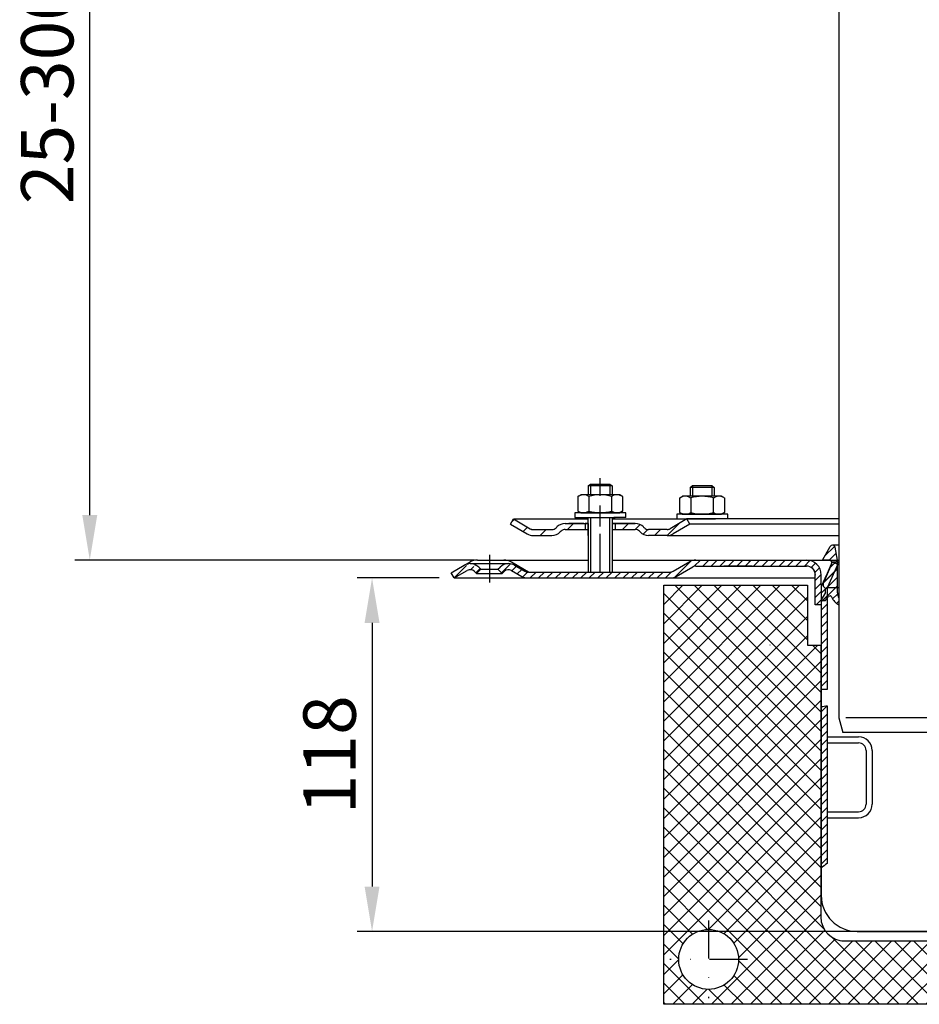
# Model space of a CAD drawing. Units: millimetres. Extents: x 1448 to 16505, y -27 to 7377.
# Drawn here: x 5114 to 5414, y 5274 to 5603 of the extents above; entities that cross this region are included whole.
import ezdxf

# ---------------------------------------------------------------- set-up
doc = ezdxf.new("R2010")
doc.units = ezdxf.units.MM
doc.header["$MEASUREMENT"] = 0
doc.linetypes.add('STRICHPUNKT', pattern=[25.4, 12.7, -6.35, 0, -6.35])
doc.layers.add('AM_8', color=1, linetype='Continuous', lineweight=15)
doc.layers.add('KOTE', color=1, linetype='Continuous')
doc.layers.add('P-0000', color=7, linetype='Continuous')
doc.styles.get("Standard").update_dxf_attribs({"font": 'arial.ttf'})
doc.dimstyles.new('STYLE-SI', dxfattribs={"dimscale": 5, "dimtxt": 3.5, "dimasz": 3, "dimexe": 1, "dimexo": 1, "dimgap": 0.6, "dimtad": 1, "dimdec": 0, "dimdsep": 46, "dimtxsty": 'Standard', "dimcen": 0, "dimclrd": 256, "dimclre": 256, "dimclrt": 2, "dimadec": 1, "dimazin": 0, "dimtp": 0.1, "dimtm": 0.1, "dimtfac": 0.71, "dimtdec": 0, "dimtmove": 0, "dimatfit": 3, "dimfxl": 1, "dimtzin": 0, "dimarcsym": 0})
pattern_1 = [(45, (5527.2368, 5563.282), (-1.414214, 1.414214), [])]
pattern_2 = [(45, (5527.2368, 5562.7056), (-1.414214, 1.414214), [])]

# ---------------------------------------------------------------- blocks, each defined once
blk = doc.blocks.new('*D238')
at = {"layer": 'DEFPOINTS', "color": 0, "transparency": 16777216}
for p in [(5258.97, 5416.53), (5231.51, 5298.45), (5424.02, 5298.45)]:
    blk.add_point(p, dxfattribs=at)
at = {"layer": 'KOTE', "lineweight": -2, "transparency": 16777216}
for p, q in [((5253.97, 5416.53), (5226.51, 5416.53)), ((5231.51, 5401.53), (5231.51, 5313.45)), ((5419.02, 5298.45), (5226.51, 5298.45))]:
    blk.add_line(p, q, dxfattribs=at)
at = {"layer": 'KOTE', "transparency": 16777216}
for points in [[(5229.01, 5401.53), (5234.01, 5401.53), (5231.51, 5416.53)], [(5229.01, 5313.45), (5234.01, 5313.45), (5231.51, 5298.45)]]:
    blk.add_solid(points, dxfattribs=at)
at = {"layer": 'KOTE', "color": 2, "transparency": 16777216, "insert": (5219.58, 5357.49), "char_height": 17.5, "attachment_point": 5, "rotation": 90}
blk.add_mtext('118', dxfattribs=at)
blk = doc.blocks.new('*D241')
at = {"layer": 'DEFPOINTS', "color": 0, "transparency": 16777216}
for p in [(5137.18, 5734.86), (5258.97, 5734.86), (5270.72, 5422.53)]:
    blk.add_point(p, dxfattribs=at)
at = {"layer": 'KOTE', "lineweight": -2, "transparency": 16777216}
for p, q in [((5253.97, 5734.86), (5132.18, 5734.86)), ((5137.18, 5437.53), (5137.18, 5719.86)), ((5265.72, 5422.53), (5132.18, 5422.53))]:
    blk.add_line(p, q, dxfattribs=at)
at = {"layer": 'KOTE', "transparency": 16777216}
for points in [[(5134.68, 5719.86), (5139.68, 5719.86), (5137.18, 5734.86)], [(5134.68, 5437.53), (5139.68, 5437.53), (5137.18, 5422.53)]]:
    blk.add_solid(points, dxfattribs=at)
at = {"layer": 'KOTE', "color": 2, "transparency": 16777216, "insert": (5125.24, 5578.7), "char_height": 17.5, "attachment_point": 5, "rotation": 90}
blk.add_mtext('25-300', dxfattribs=at)

msp = doc.modelspace()

# ---------------------------------------------------------------- hatches: boundary and pattern name
at = {"layer": 'AM_8'}
h = msp.add_hatch(dxfattribs=at)
h.set_pattern_fill('_U', color=256, scale=4.6, angle=45, style=0, double=1, pattern_type=0)
h.set_pattern_definition([(45, (5028.2837, 5041.955), (-3.25269, 3.25269), []), (135, (5028.2837, 5041.955), (-3.25269, -3.25269), [])])
edge = h.paths.add_edge_path()
edge.add_arc((5389.48, 5303.28), 8, 180, 270, ccw=False)
edge.add_line((5381.48, 5303.28), (5381.48, 5394.1))
edge.add_line((5381.48, 5394.1), (5376.98, 5394.1))
edge.add_line((5376.98, 5394.1), (5376.98, 5414.1))
edge.add_line((5376.98, 5414.1), (5328.98, 5414.1))
edge.add_line((5328.98, 5414.1), (5328.98, 5274.1))
edge.add_line((5328.98, 5274.1), (5423.98, 5274.1))
edge.add_line((5423.98, 5274.1), (5423.98, 5295.28))
edge.add_line((5423.98, 5295.28), (5389.48, 5295.28))
edge = h.paths.add_edge_path(flags=16)
edge.add_arc((5343.98, 5289.1), 10, -180, 90, ccw=False)
edge.add_arc((5343.98, 5289.1), 10, 90, 180, ccw=False)
at = {"layer": 'P-0000', "linetype": 'Continuous'}
h = msp.add_hatch(dxfattribs=at)
h.set_pattern_fill('_U', color=3, scale=5, angle=45, style=0, pattern_type=0)
h.set_pattern_definition([(45, (5364.726, 5571.3623), (-3.53553, 3.53553), [])])
edge = h.paths.add_edge_path()
edge.add_arc((5291.6, 5434.74), 2, 270, 315)
edge.add_line((5293.02, 5433.32), (5293.26, 5433.56))
edge.add_arc((5296.09, 5430.74), 4, 90, 135, ccw=False)
edge.add_line((5296.09, 5434.74), (5298.53, 5434.74))
edge.add_line((5298.53, 5434.74), (5299.94, 5434.74))
edge.add_line((5299.94, 5434.74), (5302.76, 5434.74))
edge.add_line((5302.76, 5434.74), (5302.76, 5432.74))
edge.add_line((5302.76, 5432.74), (5296.09, 5432.74))
edge.add_line((5296.09, 5432.74), (5295.26, 5432.74))
edge.add_line((5295.26, 5432.74), (5294.67, 5432.15))
edge.add_line((5294.67, 5432.15), (5294.43, 5431.91))
edge.add_arc((5291.6, 5434.74), 4, 270, 315, ccw=False)
edge.add_line((5291.6, 5430.74), (5285.36, 5430.74))
edge.add_arc((5285.36, 5434.74), 4, 240, 270, ccw=False)
edge.add_line((5283.36, 5431.27), (5277.76, 5434.5))
edge.add_line((5277.76, 5434.5), (5278.76, 5436.24))
edge.add_line((5278.76, 5436.24), (5284.36, 5433))
edge.add_arc((5285.36, 5434.74), 2, 240, 270)
edge.add_line((5285.36, 5432.74), (5291.6, 5432.74))
h = msp.add_hatch(dxfattribs=at)
h.set_pattern_fill('_U', color=3, scale=3, angle=45, style=0, pattern_type=0)
h.set_pattern_definition([(45, (5364.726, 5571.3623), (-2.12132, 2.12132), [])])
edge = h.paths.add_edge_path()
edge.add_line((5336.76, 5436.24), (5331.16, 5433))
edge.add_line((5331.16, 5433), (5330.7, 5432.74))
edge.add_line((5330.7, 5432.74), (5330.16, 5432.74))
edge.add_line((5330.16, 5432.74), (5323.92, 5432.74))
edge.add_line((5323.92, 5432.74), (5323.09, 5432.74))
edge.add_line((5323.09, 5432.74), (5322.5, 5433.32))
edge.add_line((5322.5, 5433.32), (5322.26, 5433.56))
edge.add_arc((5319.43, 5430.74), 4, 45, 90)
edge.add_line((5319.43, 5434.74), (5312.76, 5434.74))
edge.add_line((5312.76, 5434.74), (5312.76, 5432.74))
edge.add_line((5312.76, 5432.74), (5319.43, 5432.74))
edge.add_line((5319.43, 5432.74), (5320.26, 5432.74))
edge.add_line((5320.26, 5432.74), (5320.84, 5432.15))
edge.add_line((5320.84, 5432.15), (5321.09, 5431.91))
edge.add_arc((5323.92, 5434.74), 4, 225, 270)
edge.add_line((5323.92, 5430.74), (5330.16, 5430.74))
edge.add_arc((5330.16, 5434.74), 4, 270, 300)
edge.add_line((5332.16, 5431.27), (5337.76, 5434.5))
edge.add_line((5337.76, 5434.5), (5336.76, 5436.24))
h = msp.add_hatch(dxfattribs=at)
h.set_pattern_fill('_U', color=3, scale=2, angle=45, style=0, pattern_type=0)
h.set_pattern_definition([(45, (5441.0179, 5507.5305), (-1.414214, 1.414214), [])])
edge = h.paths.add_edge_path()
edge.add_line((5387.52, 5407.56), (5387.52, 5409.87))
edge.add_arc((5390.02, 5411.53), 3, 180, 213.5573, ccw=False)
edge.add_line((5387.02, 5411.53), (5387.02, 5422.53))
edge.add_line((5387.02, 5422.53), (5386.26, 5426.81))
edge.add_arc((5385.41, 5426.66), 0.87, 10, 150)
edge.add_line((5384.65, 5427.1), (5382.02, 5422.53))
edge.add_line((5382.02, 5422.53), (5384.27, 5422.53))
edge.add_arc((5384.27, 5421.53), 1, -24, 90, ccw=False)
edge.add_line((5385.18, 5421.12), (5383.02, 5416.26))
edge.add_line((5383.02, 5416.26), (5383.02, 5415.53))
edge.add_line((5383.02, 5415.53), (5382.27, 5414.78))
edge.add_line((5382.27, 5414.78), (5382.27, 5413.78))
edge.add_line((5382.27, 5413.78), (5383.02, 5413.03))
edge.add_line((5383.02, 5413.03), (5383.02, 5411.63))
edge.add_line((5383.02, 5411.63), (5381.52, 5409.03))
edge.add_line((5381.52, 5409.03), (5383.02, 5409.03))
edge.add_line((5383.02, 5409.03), (5384.1, 5410.32))
edge.add_arc((5384.56, 5409.93), 0.6, 22.0243, 140, ccw=False)
edge.add_arc((5389.75, 5412.03), 5, 202.0243, 243.5156)
h = msp.add_hatch(dxfattribs=at)
h.set_pattern_fill('_U', color=3, scale=2, angle=45, style=0, pattern_type=0)
h.set_pattern_definition(pattern_1)
edge = h.paths.add_edge_path()
edge.add_line((5258.97, 5416.53), (5257.97, 5418.26))
edge.add_line((5257.97, 5418.26), (5262.34, 5420.78))
edge.add_arc((5264.34, 5417.32), 4, 90, 120, ccw=False)
edge.add_arc((5264.34, 5417.32), 4, 45, 90, ccw=False)
edge.add_line((5267.17, 5420.15), (5267.87, 5419.44))
edge.add_line((5267.87, 5419.44), (5266.46, 5418.03))
edge.add_line((5266.46, 5418.03), (5265.75, 5418.73))
edge.add_arc((5264.34, 5417.32), 2, 45, 120)
edge.add_line((5263.34, 5419.05), (5258.97, 5416.53))
h = msp.add_hatch(dxfattribs=at)
h.set_pattern_fill('_U', color=3, scale=2, angle=45, style=0, pattern_type=0)
h.set_pattern_definition(pattern_1)
edge = h.paths.add_edge_path()
edge.add_arc((5283.55, 5420.53), 4, 240, 270)
edge.add_line((5283.55, 5416.53), (5309.06, 5416.53))
edge.add_line((5309.06, 5416.53), (5331.16, 5416.53))
edge.add_arc((5331.16, 5420.53), 4, 270, 300)
edge.add_line((5333.16, 5417.07), (5338.7, 5420.26))
edge.add_arc((5339.7, 5418.53), 2, 90, 120, ccw=False)
edge.add_line((5339.7, 5420.53), (5358.54, 5420.53))
edge.add_line((5358.54, 5420.53), (5374.92, 5420.53))
edge.add_line((5374.92, 5420.53), (5376.62, 5420.53))
edge.add_arc((5376.62, 5417.53), 3, 0, 90, ccw=False)
edge.add_line((5379.62, 5417.53), (5379.62, 5416.53))
edge.add_line((5379.62, 5416.53), (5379.62, 5407.53))
edge.add_line((5379.62, 5407.53), (5381.62, 5407.53))
edge.add_line((5381.62, 5407.53), (5381.62, 5417.53))
edge.add_arc((5376.62, 5417.53), 5, 0, 90)
edge.add_line((5376.62, 5422.53), (5374.92, 5422.53))
edge.add_line((5374.92, 5422.53), (5364.83, 5422.53))
edge.add_line((5364.83, 5422.53), (5339.7, 5422.53))
edge.add_arc((5339.7, 5418.53), 4, 90, 120)
edge.add_line((5337.7, 5421.99), (5332.32, 5418.89))
edge.add_line((5332.32, 5418.89), (5332.16, 5418.8))
edge.add_arc((5331.16, 5420.53), 2, 270, 300, ccw=False)
edge.add_line((5331.16, 5418.53), (5311.72, 5418.53))
edge.add_line((5311.72, 5418.53), (5309.06, 5418.53))
edge.add_line((5309.06, 5418.53), (5304.57, 5418.53))
edge.add_line((5304.57, 5418.53), (5303.77, 5418.53))
edge.add_line((5303.77, 5418.53), (5283.82, 5418.53))
edge.add_line((5283.82, 5418.53), (5283.55, 5418.53))
edge.add_arc((5283.55, 5420.53), 2, 240, 270, ccw=False)
edge.add_line((5282.55, 5418.8), (5279.11, 5420.78))
edge.add_arc((5277.11, 5417.32), 4, 60, 90)
edge.add_arc((5277.11, 5417.32), 4, 90, 135)
edge.add_line((5274.28, 5420.15), (5273.58, 5419.44))
edge.add_line((5273.58, 5419.44), (5274.99, 5418.03))
edge.add_line((5274.99, 5418.03), (5275.69, 5418.73))
edge.add_arc((5277.11, 5417.32), 2, 60, 135, ccw=False)
edge.add_line((5278.11, 5419.05), (5281.55, 5417.07))
h = msp.add_hatch(dxfattribs=at)
h.set_pattern_fill('_U', color=3, scale=2, angle=45, style=0, pattern_type=0)
h.set_pattern_definition(pattern_2)
h.paths.add_polyline_path([(5383.62, 5394.29), (5383.62, 5379.29), (5381.62, 5379.45), (5381.62, 5393.95), (5381.62, 5413.7), (5382.79, 5416.34), (5383.56, 5418.07), (5385.29, 5421.95), (5387.12, 5421.14), (5383.62, 5413.28)])
h = msp.add_hatch(dxfattribs=at)
h.set_pattern_fill('_U', color=3, scale=2, angle=45, style=0, pattern_type=0)
h.set_pattern_definition(pattern_2)
h.paths.add_polyline_path([(5381.62, 5373.56), (5383.62, 5373.83), (5383.62, 5365.61), (5383.62, 5363.45), (5383.62, 5321.09), (5382.59, 5320.39), (5381.62, 5319.55), (5381.62, 5340.87), (5381.62, 5342.28)])

# ---------------------------------------------------------------- linework, layer by layer
for p, q in [((5303.7, 5434.74), (5303.7, 5418.53)), ((5303.76, 5430.74), (5303.76, 5436.73)), ((5311.7, 5432.74), (5311.7, 5418.53)), ((5358.58, 5420.53), (5349.02, 5420.53)), ((5383.62, 5379.29), (5381.62, 5379.29))]:
    msp.add_line(p, q)
at = {"layer": 'P-0000', "color": 7, "linetype": 'Continuous'}
for p, q in [((5387.52, 5674.32), (5387.52, 5369.86)), ((5387.52, 5596.86), (5387.52, 5589.86)), ((5387.52, 5589.86), (5387.52, 5484.86)), ((5303.76, 5447.27), (5304.56, 5447.87)), ((5304.56, 5447.87), (5307.76, 5447.87)), ((5307.76, 5447.87), (5310.96, 5447.87)), ((5310.96, 5447.87), (5311.76, 5447.27)), ((5300.5, 5443.9), (5301.26, 5444.33)), ((5303.76, 5444.33), (5301.26, 5444.33)), ((5303.76, 5447.27), (5303.76, 5444.33)), ((5304.56, 5447.27), (5303.76, 5447.27)), ((5304.56, 5444.33), (5303.76, 5444.33)), ((5310.96, 5447.27), (5304.56, 5447.27)), ((5310.96, 5444.33), (5304.56, 5444.33)), ((5311.76, 5447.27), (5310.96, 5447.27)), ((5311.76, 5444.33), (5310.96, 5444.33)), ((5311.76, 5447.27), (5311.76, 5444.33)), ((5314.26, 5444.33), (5311.76, 5444.33)), ((5315.02, 5443.9), (5314.26, 5444.33)), ((5337.81, 5446.78), (5338.61, 5447.38)), ((5337.81, 5446.78), (5337.81, 5443.84)), ((5338.61, 5446.78), (5337.81, 5446.78)), ((5338.61, 5447.38), (5341.81, 5447.38)), ((5345.01, 5446.78), (5338.61, 5446.78)), ((5341.81, 5447.38), (5345.01, 5447.38)), ((5345.01, 5447.38), (5345.81, 5446.78)), ((5345.81, 5446.78), (5345.01, 5446.78)), ((5345.81, 5446.78), (5345.81, 5443.84)), ((5300.25, 5443.75), (5300.25, 5440.21)), ((5304.01, 5443.75), (5304.01, 5440.21)), ((5311.51, 5443.75), (5311.51, 5440.21)), ((5315.26, 5443.75), (5315.26, 5440.21)), ((5334.3, 5443.26), (5334.3, 5439.72)), ((5334.55, 5443.41), (5335.31, 5443.84)), ((5337.81, 5443.84), (5335.31, 5443.84)), ((5338.61, 5443.84), (5337.81, 5443.84)), ((5338.06, 5443.26), (5338.06, 5439.72)), ((5345.01, 5443.84), (5338.61, 5443.84)), ((5345.81, 5443.84), (5345.01, 5443.84)), ((5345.56, 5443.26), (5345.56, 5439.72)), ((5348.31, 5443.84), (5345.81, 5443.84)), ((5349.07, 5443.41), (5348.31, 5443.84)), ((5349.32, 5443.26), (5349.32, 5439.72)), ((5299.31, 5438.33), (5299.31, 5438.23)), ((5316.31, 5438.33), (5299.31, 5438.33)), ((5299.31, 5438.23), (5299.31, 5436.73)), ((5300.25, 5440.21), (5300.25, 5438.91)), ((5300.5, 5438.75), (5301.26, 5438.33)), ((5301.26, 5438.33), (5314.26, 5438.33)), ((5304.01, 5440.21), (5304.01, 5438.91)), ((5311.51, 5440.21), (5311.51, 5438.91)), ((5315.02, 5438.75), (5314.26, 5438.33)), ((5315.26, 5440.21), (5315.26, 5438.91)), ((5316.31, 5438.23), (5316.31, 5438.33)), ((5316.31, 5436.73), (5316.31, 5438.23)), ((5333.36, 5437.84), (5333.36, 5437.74)), ((5350.36, 5437.84), (5333.36, 5437.84)), ((5333.36, 5437.74), (5333.36, 5436.24)), ((5334.3, 5439.72), (5334.3, 5438.42)), ((5334.55, 5438.26), (5335.31, 5437.84)), ((5335.31, 5437.84), (5348.31, 5437.84)), ((5338.06, 5439.72), (5338.06, 5438.42)), ((5345.56, 5439.72), (5345.56, 5438.42)), ((5349.07, 5438.26), (5348.31, 5437.84)), ((5349.32, 5439.72), (5349.32, 5438.42)), ((5350.36, 5437.74), (5350.36, 5437.84)), ((5350.36, 5436.24), (5350.36, 5437.74)), ((5277.76, 5434.5), (5278.76, 5436.24)), ((5277.76, 5434.5), (5283.36, 5431.27)), ((5278.76, 5436.24), (5284.36, 5433)), ((5278.76, 5436.24), (5290.26, 5436.24)), ((5290.26, 5436.24), (5303.76, 5436.24)), ((5296.09, 5434.74), (5298.53, 5434.74)), ((5296.09, 5434.74), (5298.53, 5434.74)), ((5302.26, 5434.74), (5297.26, 5434.74)), ((5298.53, 5434.74), (5299.94, 5434.74)), ((5298.53, 5434.74), (5299.94, 5434.74)), ((5299.31, 5436.73), (5303.76, 5436.73)), ((5299.31, 5434.74), (5303.76, 5434.74)), ((5299.94, 5434.74), (5302.76, 5434.74)), ((5299.94, 5434.74), (5302.76, 5434.74)), ((5302.76, 5434.74), (5302.76, 5432.74)), ((5302.76, 5434.74), (5303.76, 5434.74)), ((5303.76, 5434.74), (5302.76, 5434.74)), ((5302.78, 5436.73), (5312.78, 5436.73)), ((5303.7, 5434.74), (5303.7, 5430.74)), ((5303.76, 5436.73), (5304.56, 5436.73)), ((5304.56, 5436.73), (5312.26, 5436.73)), ((5311.7, 5434.74), (5311.7, 5430.74)), ((5311.76, 5436.73), (5311.76, 5432.74)), ((5311.76, 5436.24), (5336.76, 5436.24)), ((5311.76, 5434.74), (5312.76, 5434.74)), ((5312.76, 5434.74), (5311.76, 5434.74)), ((5311.76, 5434.74), (5312.76, 5434.74)), ((5316.31, 5436.73), (5312.26, 5436.73)), ((5312.76, 5434.74), (5312.26, 5434.74)), ((5312.76, 5434.74), (5312.76, 5432.74)), ((5312.76, 5434.74), (5319.43, 5434.74)), ((5317.76, 5434.74), (5312.76, 5434.74)), ((5312.76, 5434.74), (5316.31, 5434.74)), ((5319.43, 5434.74), (5312.76, 5434.74)), ((5336.76, 5436.24), (5331.16, 5433)), ((5337.76, 5434.5), (5332.16, 5431.27)), ((5333.36, 5436.24), (5337.81, 5436.24)), ((5336.76, 5436.24), (5336.69, 5436.24)), ((5337.76, 5434.5), (5336.76, 5436.24)), ((5387.52, 5436.24), (5336.76, 5436.24)), ((5387.52, 5434.5), (5337.76, 5434.5)), ((5337.81, 5436.24), (5338.61, 5436.24)), ((5338.61, 5436.24), (5346.31, 5436.24)), ((5350.36, 5436.24), (5346.31, 5436.24)), ((5285.36, 5432.74), (5291.6, 5432.74)), ((5293.26, 5433.56), (5293.02, 5433.32)), ((5294.67, 5432.15), (5294.43, 5431.91)), ((5296.09, 5432.74), (5303.7, 5432.74)), ((5311.7, 5432.74), (5319.43, 5432.74)), ((5320.84, 5432.15), (5321.09, 5431.91)), ((5322.26, 5433.56), (5322.5, 5433.32)), ((5330.16, 5432.74), (5323.92, 5432.74)), ((5285.36, 5430.74), (5291.6, 5430.74)), ((5285.36, 5430.74), (5291.6, 5430.74)), ((5330.13, 5430.74), (5323.88, 5430.74)), ((5330.16, 5430.74), (5323.92, 5430.74)), ((5330.16, 5430.74), (5323.92, 5430.74)), ((5330.16, 5430.74), (5387.52, 5430.74)), ((5382.02, 5422.53), (5384.65, 5427.1)), ((5387.52, 5427.53), (5385.41, 5427.53)), ((5387.02, 5422.53), (5386.26, 5426.81)), ((5262.34, 5420.78), (5264.21, 5421.86)), ((5264.34, 5421.32), (5277.11, 5421.32)), ((5266.71, 5422.53), (5303.7, 5422.53)), ((5283.82, 5418.53), (5278.06, 5421.86)), ((5311.7, 5422.53), (5364.83, 5422.53)), ((5332.16, 5418.8), (5337.7, 5421.99)), ((5357.47, 5422.15), (5357.48, 5422.13)), ((5364.83, 5422.53), (5374.92, 5422.53)), ((5374.92, 5422.53), (5376.62, 5422.53)), ((5376.62, 5422.53), (5385.29, 5422.53)), ((5384.27, 5422.53), (5382.02, 5422.53)), ((5385.29, 5421.95), (5383.56, 5418.07)), ((5385.29, 5422.53), (5387.52, 5422.53)), ((5385.29, 5421.95), (5387.52, 5421.95)), ((5385.29, 5421.95), (5387.12, 5421.14)), ((5385.29, 5421.95), (5387.12, 5421.14)), ((5387.02, 5411.53), (5387.02, 5422.53)), ((5258.97, 5416.53), (5257.97, 5418.26)), ((5258.97, 5416.53), (5263.34, 5419.05)), ((5258.97, 5416.53), (5263.34, 5419.05)), ((5265.75, 5418.73), (5266.46, 5418.03)), ((5267.87, 5419.44), (5266.46, 5418.03)), ((5266.46, 5418.03), (5274.99, 5418.03)), ((5267.17, 5420.15), (5267.87, 5419.44)), ((5267.87, 5419.44), (5273.58, 5419.44)), ((5273.58, 5419.44), (5274.28, 5420.15)), ((5274.99, 5418.03), (5273.58, 5419.44)), ((5274.99, 5418.03), (5275.69, 5418.73)), ((5278.11, 5419.05), (5281.55, 5417.07)), ((5279.11, 5420.78), (5282.55, 5418.8)), ((5283.82, 5418.53), (5283.55, 5418.53)), ((5283.82, 5418.53), (5303.77, 5418.53)), ((5303.77, 5418.53), (5304.57, 5418.53)), ((5303.77, 5418.53), (5304.57, 5418.53)), ((5304.57, 5418.53), (5310.97, 5418.53)), ((5304.57, 5418.53), (5309.06, 5418.53)), ((5309.06, 5418.53), (5311.72, 5418.53)), ((5310.97, 5418.53), (5311.77, 5418.53)), ((5311.72, 5418.53), (5331.16, 5418.53)), ((5333.16, 5417.07), (5338.7, 5420.26)), ((5339.7, 5420.53), (5358.54, 5420.53)), ((5358.54, 5420.53), (5374.92, 5420.53)), ((5358.58, 5420.53), (5374.96, 5420.53)), ((5374.92, 5420.53), (5376.62, 5420.53)), ((5374.96, 5420.53), (5376.66, 5420.53)), ((5383.56, 5418.07), (5382.79, 5416.34)), ((5385.1, 5421.12), (5382.94, 5416.26)), ((5387.12, 5421.14), (5383.62, 5413.28)), ((5387.12, 5421.14), (5383.62, 5413.28)), ((5258.97, 5416.53), (5283.55, 5416.53)), ((5283.55, 5416.53), (5309.06, 5416.53)), ((5309.06, 5416.53), (5379.62, 5416.53)), ((5379.62, 5416.53), (5379.62, 5417.53)), ((5379.62, 5407.53), (5379.62, 5416.53)), ((5381.62, 5414.28), (5381.62, 5417.53)), ((5382.79, 5416.34), (5381.62, 5413.7)), ((5382.27, 5414.78), (5383.02, 5415.53)), ((5382.27, 5414.78), (5382.27, 5413.78)), ((5382.94, 5416.26), (5382.94, 5415.53)), ((5328.98, 5391.12), (5328.98, 5414.1)), ((5328.98, 5414.1), (5376.98, 5414.1)), ((5343.98, 5414.1), (5346.48, 5414.1)), ((5376.98, 5414.1), (5376.98, 5394.1)), ((5383.02, 5411.63), (5381.52, 5409.03)), ((5381.62, 5414.28), (5381.62, 5413.73)), ((5381.62, 5414.28), (5381.62, 5413.73)), ((5381.62, 5413.73), (5381.62, 5408.73)), ((5381.62, 5413.7), (5381.62, 5413.16)), ((5381.62, 5413.7), (5381.62, 5413.16)), ((5381.62, 5413.16), (5381.62, 5408.16)), ((5382.27, 5413.78), (5383.02, 5413.03)), ((5383.02, 5411.63), (5383.02, 5413.03)), ((5383.62, 5413.28), (5383.62, 5394.29)), ((5383.62, 5413.28), (5383.62, 5402.66)), ((5381.52, 5409.03), (5383.02, 5409.03)), ((5381.62, 5408.73), (5381.62, 5407.53)), ((5381.62, 5408.16), (5381.62, 5406.95)), ((5383.02, 5409.03), (5384.1, 5410.32)), ((5381.62, 5407.53), (5379.62, 5407.53)), ((5381.62, 5406.95), (5381.62, 5404.95)), ((5381.62, 5404.95), (5381.62, 5398.16)), ((5381.62, 5398.16), (5381.62, 5396.06)), ((5381.62, 5396.06), (5381.62, 5393.95)), ((5364.48, 5394.2), (5364.48, 5394.1)), ((5376.98, 5394.1), (5381.62, 5394.1)), ((5381.48, 5394.1), (5381.48, 5392.1)), ((5381.48, 5392.1), (5381.48, 5391.12)), ((5381.62, 5393.95), (5381.62, 5379.45)), ((5381.62, 5393.95), (5381.62, 5379.45)), ((5383.62, 5394.29), (5383.62, 5379.29)), ((5328.98, 5368.12), (5328.98, 5391.12)), ((5381.48, 5391.12), (5381.48, 5368.12)), ((5381.62, 5379.45), (5381.62, 5373.56)), ((5381.62, 5379.45), (5381.62, 5373.56)), ((5381.62, 5373.56), (5381.62, 5340.9)), ((5381.62, 5373.56), (5381.62, 5340.9)), ((5383.62, 5373.83), (5383.62, 5365.61)), ((5387.52, 5369.86), (5388.86, 5364.86)), ((5328.98, 5274.1), (5328.98, 5368.12)), ((5381.48, 5368.12), (5381.48, 5303.28)), ((5383.62, 5365.61), (5383.62, 5363.45)), ((5383.62, 5363.45), (5383.62, 5361.45)), ((5383.62, 5363.45), (5385.78, 5363.45)), ((5383.62, 5363.45), (5383.62, 5321.09)), ((5385.78, 5363.45), (5394.12, 5363.45)), ((5459.18, 5364.86), (5388.86, 5364.86)), ((5383.62, 5361.45), (5394.12, 5361.45)), ((5396.62, 5358.95), (5396.62, 5340.95)), ((5398.62, 5358.95), (5398.62, 5340.95)), ((5381.62, 5340.87), (5381.62, 5319.55)), ((5381.62, 5340.87), (5381.62, 5319.55)), ((5383.62, 5338.45), (5394.12, 5338.45)), ((5383.62, 5338.45), (5383.62, 5336.45)), ((5383.62, 5336.45), (5394.12, 5336.45)), ((5381.62, 5319.55), (5381.62, 5310.45)), ((5381.62, 5319.55), (5381.62, 5310.45)), ((5393.62, 5298.45), (5424.02, 5298.45)), ((5388.48, 5295.28), (5466.48, 5295.28)), ((5396.48, 5274.1), (5328.98, 5274.1)), ((5483.48, 5274.1), (5396.48, 5274.1))]:
    msp.add_line(p, q, dxfattribs=at)
at = {"layer": 'P-0000', "color": 3, "linetype": 'Continuous'}
for p, q in [((5304.56, 5447.87), (5304.56, 5444.33)), ((5304.56, 5447.87), (5304.56, 5447.27)), ((5310.96, 5447.87), (5310.96, 5444.33)), ((5310.96, 5447.87), (5310.96, 5447.27)), ((5338.61, 5447.38), (5338.61, 5443.84)), ((5338.61, 5447.38), (5338.61, 5446.78)), ((5345.01, 5447.38), (5345.01, 5443.84)), ((5345.01, 5447.38), (5345.01, 5446.78)), ((5304.5, 5436.73), (5304.5, 5436.14)), ((5304.5, 5436.73), (5304.5, 5418.53)), ((5310.9, 5436.73), (5310.9, 5418.53)), ((5284.36, 5433), (5284.82, 5432.74)), ((5284.82, 5432.74), (5285.36, 5432.74)), ((5387.52, 5421.72), (5387.12, 5421.72)), ((5257.97, 5418.26), (5262.34, 5420.78)), ((5387.52, 5421.14), (5387.12, 5421.14)), ((5387.52, 5413.28), (5383.62, 5413.28)), ((5457.88, 5369.86), (5389.88, 5369.86))]:
    msp.add_line(p, q, dxfattribs=at)
at = {"layer": 'P-0000', "color": 3, "linetype": 'STRICHPUNKT'}
for p, q in [((5307.76, 5418.53), (5307.76, 5449.88)), ((5307.78, 5433.71), (5307.78, 5440.71)), ((5270.72, 5424.32), (5270.72, 5415.03)), ((5343.98, 5302.1), (5343.98, 5276.1)), ((5356.98, 5289.1), (5330.98, 5289.1))]:
    msp.add_line(p, q, dxfattribs=at)
at = {"layer": 'P-0000', "color": 7, "linetype": 'Continuous'}
msp.add_circle((5343.98, 5289.1), 10, dxfattribs=at)
for centre, radius, start, end in [((5302.13, 5441), 3.32, 55.6158, 119.3734), ((5307.76, 5431.91), 12.42, 72.412, 107.588), ((5313.39, 5441), 3.32, 60.6266, 124.3842), ((5302.13, 5441), 3.32, 119.3734, 124.3842), ((5313.39, 5441), 3.32, 55.6158, 60.6266), ((5336.18, 5440.51), 3.32, 119.3734, 124.3842), ((5336.18, 5440.51), 3.32, 55.6158, 119.3734), ((5341.81, 5431.42), 12.42, 72.412, 107.588), ((5347.44, 5440.51), 3.32, 60.6266, 124.3842), ((5347.44, 5440.51), 3.32, 55.6158, 60.6266), ((5302.13, 5441.65), 3.32, 235.6158, 240.6266), ((5302.13, 5441.65), 3.32, 240.6266, 304.3842), ((5307.76, 5450.75), 12.42, 252.412, 287.588), ((5313.39, 5441.65), 3.32, 235.6158, 299.3734), ((5313.39, 5441.65), 3.32, 299.3734, 304.3842), ((5336.18, 5441.16), 3.32, 235.6158, 240.6266), ((5336.18, 5441.16), 3.32, 240.6266, 304.3842), ((5341.81, 5450.26), 12.42, 252.412, 287.588), ((5347.44, 5441.16), 3.32, 235.6158, 299.3734), ((5347.44, 5441.16), 3.32, 299.3734, 304.3842), ((5296.09, 5430.74), 4, 90, 135), ((5319.43, 5430.74), 4, 45, 90), ((5285.36, 5434.74), 4, 240, 270), ((5285.36, 5434.74), 2, 240, 270), ((5291.6, 5434.74), 2, 270, 315), ((5291.6, 5434.74), 4, 270, 315), ((5296.09, 5430.74), 2, 90, 135), ((5319.43, 5430.74), 2, 45, 90), ((5323.92, 5434.74), 4, 225, 270), ((5323.92, 5434.74), 2, 225, 270), ((5330.16, 5434.74), 2, 270, 300), ((5330.16, 5434.74), 4, 270, 300), ((5385.41, 5426.66), 0.87, 90, 150), ((5385.41, 5426.66), 0.87, 10, 90), ((5264.34, 5417.32), 4, 90, 120), ((5266.71, 5417.53), 5, 90, 120), ((5264.34, 5417.32), 4, 45, 90), ((5277.11, 5417.32), 4, 90, 135), ((5275.56, 5417.53), 5, 60, 90), ((5277.11, 5417.32), 4, 60, 90), ((5339.7, 5418.53), 4, 90, 120), ((5376.62, 5417.53), 5, 0, 90), ((5384.19, 5421.53), 1, 360, 90), ((5384.19, 5421.53), 1, 336, 0), ((5264.34, 5417.32), 2, 45, 120), ((5277.11, 5417.32), 2, 60, 135), ((5277.11, 5417.32), 2, 60, 135), ((5283.55, 5420.53), 2, 240, 270), ((5331.16, 5420.53), 2, 270, 300), ((5339.7, 5418.53), 2, 90, 120), ((5376.62, 5417.53), 3, 0, 90), ((5376.66, 5417.53), 3, 0, 90), ((5283.55, 5420.53), 4, 240, 270), ((5331.16, 5420.53), 4, 270, 300), ((5390.02, 5411.53), 3, 180, 213.5573), ((5384.56, 5409.93), 0.6, 22.0243, 140), ((5389.75, 5412.03), 5, 202.0243, 243.5156), ((5394.12, 5358.95), 4.5, 0, 90), ((5394.12, 5358.95), 2.5, 0, 90), ((5394.12, 5340.95), 2.5, 270, 0), ((5394.12, 5340.95), 4.5, 270, 0), ((5393.62, 5310.45), 12, 180, 270), ((5389.48, 5303.28), 8, 180, 270)]:
    msp.add_arc(centre, radius, start, end, dxfattribs=at)
at = {"layer": 'P-0000', "color": 3, "linetype": 'Continuous'}
for points in [[(5381.62, 5373.56), (5382.27, 5373.67), (5382.94, 5373.76), (5383.62, 5373.83)], [(5383.62, 5321.09), (5382.91, 5320.67), (5382.24, 5320.17), (5381.62, 5319.55)]]:
    msp.add_open_spline(points, degree=3, dxfattribs=at)

# ---------------------------------------------------------------- dimensions: what is measured, and where the dimension line sits
at = {"layer": 'KOTE'}
dim = msp.add_linear_dim(base=(5137.18, 5734.86), p1=(5270.72, 5422.53), p2=(5258.97, 5734.86), angle=90, text='25-300', dimstyle='STYLE-SI', dxfattribs=at)
dim.commit()
dim.dimension.update_dxf_attribs({"geometry": '*D241', "text_midpoint": (5125.24, 5578.7)})
dim = msp.add_linear_dim(base=(5231.51, 5298.45), p1=(5258.97, 5416.53), p2=(5424.02, 5298.45), angle=90, dimstyle='STYLE-SI', dxfattribs=at)
dim.commit()
dim.dimension.update_dxf_attribs({"geometry": '*D238', "text_midpoint": (5219.58, 5357.49)})

doc.saveas('drawing.dxf')
